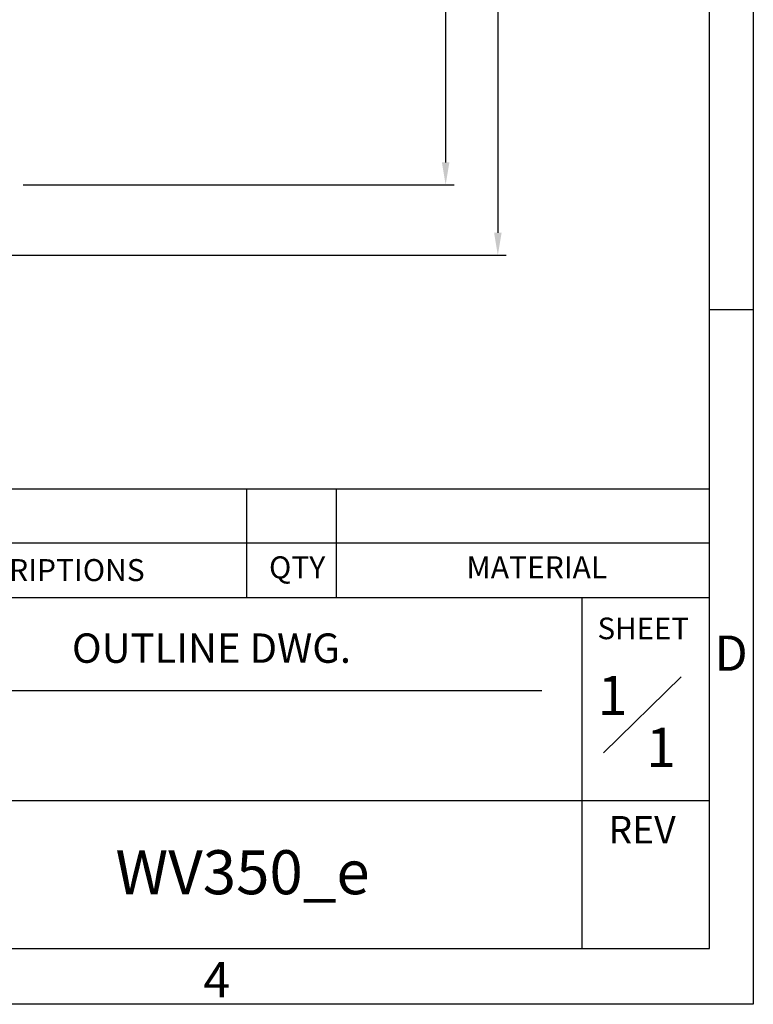
# Model space of a CAD drawing. Extents: x 1 to 2694, y 5 to 1901.
# Drawn here: x 2173 to 2694, y 5 to 705 of the extents above; entities that cross this region are included whole.
import ezdxf

# ---------------------------------------------------------------- set-up
doc = ezdxf.new("R2010")
doc.units = 0
doc.header["$LTSCALE"] = 20
doc.header["$MEASUREMENT"] = 0
for name, color, linetype in [('DIM', 2, 'CONTINUOUS'), ('LOGO', 5, 'CONTINUOUS'), ('TEXT', 4, 'CONTINUOUS'), ('THIN', 2, 'CONTINUOUS')]:
    doc.layers.add(name, color=color, linetype=linetype)
doc.styles.add('ROMANS', font='romans.shx')

msp = doc.modelspace()

# ---------------------------------------------------------------- linework, layer by layer
at = {"layer": 'DIM', "color": 2}
for p, q in [((2512.71, 1401.12), (2512.71, 553.12)), ((2475.6, 1351.12), (2475.6, 603.12)), ((2175.29, 587.12), (2481.6, 587.12)), ((2154.38, 537.12), (2518.71, 537.12))]:
    msp.add_line(p, q, dxfattribs=at)
for points in [[(2472.94, 603.12), (2478.27, 603.12), (2475.6, 587.12)], [(2510.05, 553.12), (2515.38, 553.12), (2512.71, 537.12)]]:
    msp.add_solid(points, dxfattribs=at)
at = {"layer": 'LOGO'}
for p, q in [((2663.23, 44.19), (2663.23, 1862)), ((1583.32, 293.81), (2663.23, 293.81)), ((62.72, 44.19), (2663.23, 44.19))]:
    msp.add_line(p, q, dxfattribs=at)
at = {"layer": 'THIN'}
for p, q in [((2694.32, 1900.81), (2694.32, 4.61)), ((2663.23, 498.64), (2694.32, 498.64)), ((1679.68, 371.07), (2663.23, 371.07)), ((2334.37, 293.96), (2334.37, 371.07)), ((2397.99, 293.96), (2397.99, 371.07)), ((1679.68, 332.8), (2663.23, 332.8)), ((2572.57, 44.19), (2572.57, 293.81)), ((2642.95, 237.42), (2587.93, 183.34)), ((2136.33, 227.78), (2544, 227.78)), ((1938.37, 149.44), (2576.05, 149.44)), ((2576.05, 149.44), (2663.02, 149.44)), ((2694.32, 4.61), (31.99, 4.61))]:
    msp.add_line(p, q, dxfattribs=at)

# ---------------------------------------------------------------- texts
at = {"layer": 'TEXT', "style": 'ROMANS'}
for s, height, p in [('OUTLINE DWG.', 20.8725, (2209.94, 247.39)), ('1', 27.83, (2583.77, 210.3)), ('1', 27.83, (2618.25, 173.35)), ('REV', 19.481, (2591.33, 118.96)), ('WV350_e', 31.309, (2240.86, 82.85))]:
    msp.add_text(s, height=height, dxfattribs=at).set_placement(p)
at = {"layer": 'THIN', "style": 'ROMANS'}
for s, height, p in [('SHEET', 15.376, (2583.58, 264.16)), ('D', 25.05, (2666.83, 241.72)), ('4', 25.05, (2303.36, 9.53))]:
    msp.add_text(s, height=height, dxfattribs=at).set_placement(p)
at = {"layer": 'THIN', "attachment_point": 1, "style": 'ROMANS'}
for s, insert, char_height, width in [('QTY', (2350.04, 323.06), 15.654, 44.3557), ('MATERIAL', (2490.35, 323.14), 15.654, 108.9534), ('DESCRIPTIONS', (2111.64, 321.12), 15.6544, 146.1131)]:
    msp.add_mtext(s, dxfattribs=dict(at, insert=insert, char_height=char_height, width=width))

doc.saveas('drawing.dxf')
